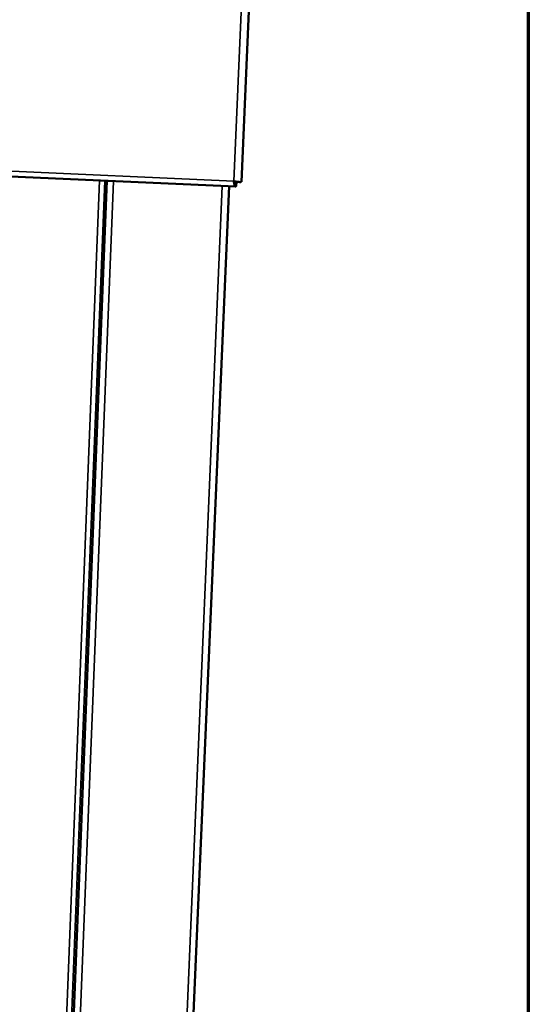
# Model space of a CAD drawing. Units: millimetres. Extents: x 65 to 5840, y 100 to 4100.
# Drawn here: x 5732 to 5840, y 3302 to 3512 of the extents above; entities that cross this region are included whole.
import ezdxf

# ---------------------------------------------------------------- set-up
doc = ezdxf.new("R2010")
doc.units = ezdxf.units.MM
doc.header["$LTSCALE"] = 20
for name, color, linetype, lineweight in [('Border (ISO)', 7, 'Continuous', 70), ('Visible (ISO)', 7, 'Continuous', 50), ('Visible Narrow (ISO)', 7, 'Continuous', 35)]:
    doc.layers.add(name, color=color, linetype=linetype, lineweight=lineweight)

# ---------------------------------------------------------------- blocks, each defined once
blk = doc.blocks.new('Borders Default Border')
at = {"layer": 'Border (ISO)', "flags": 128}
blk.add_lwpolyline([(5, 5), (5, 205), (292, 205), (292, 5), (5, 5)], dxfattribs=at)

msp = doc.modelspace()

# ---------------------------------------------------------------- linework, layer by layer
at = {"layer": 'Visible (ISO)'}
for p, q in [((5779.09, 3477.2), (5783.55, 3580.71)), ((4994.64, 3511.64), (5777.87, 3476.17)), ((5750.5, 3477.41), (5736.91, 3133.95)), ((5778.01, 3477.16), (5777.97, 3476.24)), ((5778.01, 3477.22), (5778.01, 3477.16)), ((5776.45, 3476.24), (5761.72, 3132.21))]:
    msp.add_line(p, q, dxfattribs=at)
for points, knots in [([(5777.97, 3476.24), (5777.84, 3476.07), (5777.72, 3476.24), (5777.61, 3476.65), (5777.56, 3476.84), (5777.51, 3477.08), (5777.47, 3477.34)], [-1, -1, -1, -1, -0.316153, -0.316153, -0.316153, 0, 0, 0, 0]), ([(5779.02, 3477.17), (5778.9, 3477.14), (5778.61, 3477.14), (5778.24, 3477.19), (5778, 3477.22), (5777.73, 3477.27), (5777.47, 3477.34)], [-0.8156556, -0.8156556, -0.8156556, -0.8156556, -0.3161529, -0.3161529, -0.3161529, 0, 0, 0, 0]), ([(5777.67, 3477.29), (5777.76, 3477.19), (5777.84, 3477.13), (5777.93, 3477.14), (5777.96, 3477.14), (5777.98, 3477.15), (5778.01, 3477.16)], [0.3867361, 0.3867361, 0.3867361, 0.3867361, 0.8598922, 0.8598922, 0.8598922, 1, 1, 1, 1])]:
    msp.add_open_spline(points, degree=3, knots=knots, dxfattribs=at)
msp.add_open_spline([(5779.09, 3477.2), (5779.09, 3477.19), (5779.06, 3477.18), (5779.02, 3477.17)], degree=3, dxfattribs=at)
at = {"layer": 'Visible Narrow (ISO)'}
for p, q in [((5777.47, 3477.34), (5781.89, 3580.46)), ((4994.59, 3512.73), (5777.47, 3477.34)), ((5735.46, 3135.03), (5748.94, 3477.48)), ((5736.52, 3134.93), (5750.05, 3477.43)), ((5738.24, 3133.26), (5751.91, 3477.35)), ((5777.8, 3477.17), (5778.01, 3477.16)), ((5760.33, 3131.71), (5775.02, 3476.3))]:
    msp.add_line(p, q, dxfattribs=at)

# ---------------------------------------------------------------- block references
at = {"xscale": 20, "yscale": 20, "zscale": 20}
msp.add_blockref('Borders Default Border', (0, 0), dxfattribs=at)

doc.saveas('drawing.dxf')
